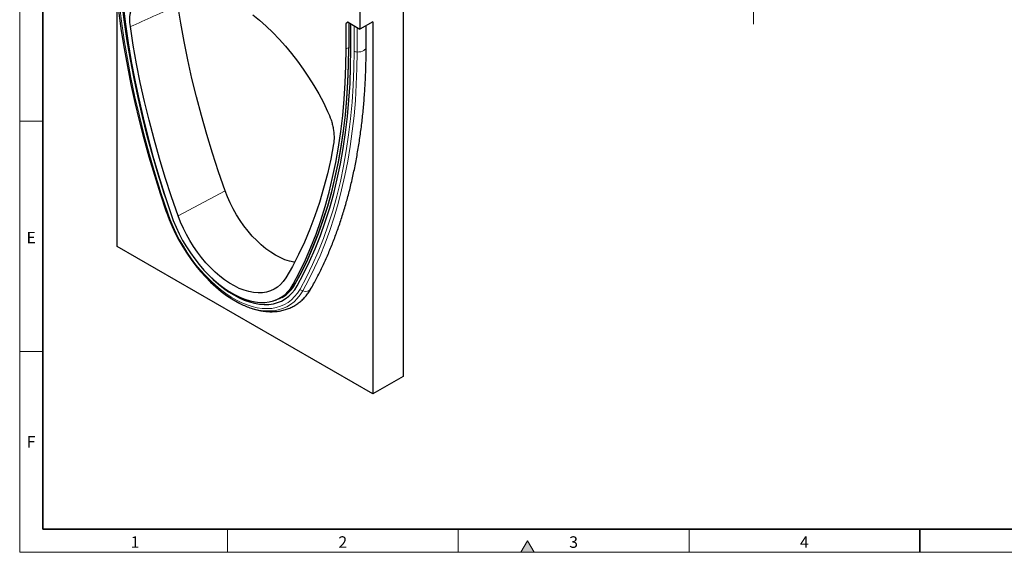
# Model space of a CAD drawing. Units: millimetres. Extents: x 30 to 1245, y -5 to 871.
# Drawn here: x 30 to 670, y 10 to 356 of the extents above; entities that cross this region are included whole.
import ezdxf

# ---------------------------------------------------------------- set-up
doc = ezdxf.new("R2010")
doc.units = ezdxf.units.MM
doc.header["$LTSCALE"] = 2
doc.linetypes.add('SLD-Punktstrich', pattern=[19.05, 15.24, -1.27, 1.27, -1.27])
doc.layers.get('0').update_dxf_attribs({"color": 1})
doc.layers.add('133758', color=7, linetype='Continuous')
doc.layers.add('TANGENT_EDGES', color=4, linetype='Continuous')
doc.layers.add('CENTER_LINE', color=1, linetype='Continuous', lineweight=25)
doc.styles.add('SLDTEXTSTYLE0', font='TXT', dxfattribs={"width": 0.605})

# ---------------------------------------------------------------- blocks, each defined once
blk = doc.blocks.new('1042248-M_E_ISOMETRIC VIEW')
at = {"layer": '133758', "linetype": 'Continuous', "lineweight": 25}
for p, q in [((4351.57, -894.7), (4351.57, -1158.11)), ((4165.6, -1073.61), (4165.6, -910.83)), ((4323.29, -911.02), (4323.29, -932.25)), ((4331.77, -927.61), (4323.29, -932.25)), ((4331.77, -927.61), (4331.77, -1169.54)), ((4314.35, -945.14), (4314.35, -928.66)), ((4314.56, -928.2), (4315.21, -927.83)), ((4315.71, -927.88), (4323.29, -932.25)), ((4316.06, -928.08), (4316.06, -944.63)), ((4317.49, -945.52), (4317.49, -928.91)), ((4327.42, -943.96), (4327.42, -929.99)), ((4331.77, -1169.54), (4165.6, -1073.61)), ((4270.87, -1107.45), (4272.73, -1106.46)), ((4271.97, -1106.87), (4273.13, -1106.26)), ((4351.57, -1158.11), (4331.77, -1169.54))]:
    blk.add_line(p, q, dxfattribs=at)
at = {"layer": '133758', "linetype": 'Continuous', "lineweight": 25, "flags": 128}
for points in [[(4197.72, -1051.43), (4193.76, -1039.47), (4190.02, -1027.53), (4186.51, -1015.6), (4183.23, -1003.7), (4180.19, -991.83), (4177.38, -980.02), (4174.81, -968.25), (4172.47, -956.55), (4170.38, -944.92), (4168.53, -933.37), (4166.93, -921.9), (4165.57, -910.53), (4164.45, -899.27), (4163.59, -888.11), (4162.97, -877.08), (4162.59, -866.17), (4162.47, -855.4)], [(4197.14, -1042.33), (4196.13, -1039.21), (4192.22, -1026.64), (4188.56, -1014.1), (4185.17, -1001.59), (4182.04, -989.12), (4179.17, -976.71), (4176.56, -964.36), (4174.23, -952.09), (4172.16, -939.89), (4170.37, -927.8), (4168.85, -915.8), (4167.61, -903.92), (4166.64, -892.16), (4165.94, -880.54), (4165.53, -869.05), (4165.39, -857.72)], [(4197.14, -1042.33), (4196.13, -1039.21), (4192.22, -1026.64), (4188.56, -1014.1), (4185.17, -1001.59), (4182.04, -989.12), (4179.17, -976.71), (4176.56, -964.36), (4174.23, -952.09), (4172.16, -939.89), (4170.37, -927.8), (4168.85, -915.8), (4167.61, -903.92), (4166.64, -892.16), (4165.94, -880.54), (4165.53, -869.05), (4165.39, -857.72)], [(4166.05, -859.53), (4166.19, -870.79), (4166.6, -882.2), (4167.28, -893.75), (4168.23, -905.42), (4169.46, -917.22), (4170.96, -929.14), (4172.72, -941.15), (4174.75, -953.26), (4177.05, -965.45), (4179.62, -977.71), (4182.44, -990.04), (4185.53, -1002.42), (4188.87, -1014.84), (4192.47, -1027.3), (4196.32, -1039.79), (4200.42, -1052.28)], [(4253.67, -922.94), (4258.09, -926.55), (4262.44, -930.41), (4266.72, -934.52), (4270.92, -938.87), (4275, -943.43), (4278.97, -948.2), (4282.81, -953.15), (4286.51, -958.27), (4290.04, -963.54), (4293.41, -968.95), (4296.6, -974.48), (4299.6, -980.1), (4302.39, -985.8)], [(4235.72, -1037.37), (4231.49, -1025.15), (4227.51, -1012.94), (4223.78, -1000.74), (4220.32, -988.57), (4217.11, -976.44), (4214.17, -964.36), (4211.5, -952.33), (4209.09, -940.37), (4206.96, -928.5), (4205.1, -916.71)], [(4205.24, -1053.74), (4200.92, -1041.28), (4196.87, -1028.82), (4193.08, -1016.38), (4189.55, -1003.97), (4186.3, -991.6), (4183.32, -979.27), (4180.61, -967.01), (4178.18, -954.82), (4176.04, -942.71), (4174.17, -930.7)], [(4279.98, -1098.21), (4284.08, -1090.45), (4287.93, -1082.41), (4291.53, -1074.11), (4294.87, -1065.54), (4297.96, -1056.73), (4300.79, -1047.66), (4303.35, -1038.36), (4305.65, -1028.82), (4307.68, -1019.06), (4309.45, -1009.09), (4310.94, -998.9), (4312.17, -988.52), (4313.12, -977.94), (4313.81, -967.18), (4314.22, -956.24), (4314.35, -945.14)], [(4281.38, -1097.92), (4285.53, -1090.18), (4289.42, -1082.15), (4293.06, -1073.86), (4296.44, -1065.31), (4299.56, -1056.49), (4302.42, -1047.43), (4305.02, -1038.12), (4307.34, -1028.58), (4309.4, -1018.81), (4311.18, -1008.82), (4312.7, -998.62), (4313.94, -988.22), (4314.9, -977.62), (4315.59, -966.84), (4316.01, -955.88), (4316.14, -944.75)], [(4281.41, -1097.58), (4285.55, -1089.84), (4289.44, -1081.82), (4293.08, -1073.54), (4296.46, -1064.99), (4299.57, -1056.18), (4302.43, -1047.12), (4305.02, -1037.82), (4307.35, -1028.28), (4309.4, -1018.52), (4311.19, -1008.54), (4312.7, -998.34), (4313.94, -987.95), (4314.9, -977.36), (4315.59, -966.58), (4316.01, -955.63), (4316.14, -944.5)], [(4282.59, -1099.3), (4286.75, -1091.52), (4290.66, -1083.47), (4294.31, -1075.15), (4297.71, -1066.56), (4300.84, -1057.71), (4303.71, -1048.61), (4306.31, -1039.26), (4308.65, -1029.69), (4310.71, -1019.88), (4312.51, -1009.85), (4314.03, -999.61), (4315.27, -989.17), (4316.24, -978.53), (4316.93, -967.7), (4317.35, -956.7), (4317.49, -945.52)], [(4282.59, -1099.3), (4286.75, -1091.52), (4290.66, -1083.47), (4294.31, -1075.15), (4297.71, -1066.56), (4300.84, -1057.71), (4303.71, -1048.61), (4306.31, -1039.26), (4308.65, -1029.69), (4310.71, -1019.88), (4312.51, -1009.85), (4314.03, -999.61), (4315.27, -989.17), (4316.24, -978.53), (4316.93, -967.7), (4317.35, -956.7), (4317.49, -945.52)], [(4306.23, -1006.93), (4304.37, -1016.79), (4302.22, -1026.42), (4299.79, -1035.81), (4297.09, -1044.95), (4294.11, -1053.83), (4290.85, -1062.45), (4287.33, -1070.79), (4283.54, -1078.86), (4279.48, -1086.63), (4275.16, -1094.11)], [(4280.92, -1083.97), (4280.66, -1083.92), (4277.69, -1083.25), (4274.66, -1082.24), (4271.58, -1080.92), (4268.49, -1079.28), (4265.39, -1077.34), (4262.31, -1075.12), (4259.28, -1072.62), (4256.31, -1069.87), (4253.43, -1066.88), (4250.66, -1063.69), (4248.01, -1060.3), (4245.5, -1056.74), (4243.16, -1053.04), (4240.99, -1049.23), (4239.02, -1045.33), (4237.26, -1041.36), (4235.72, -1037.37)], [(4197.72, -1051.43), (4199.4, -1056.01), (4201.29, -1060.57), (4203.39, -1065.08), (4205.7, -1069.52), (4208.19, -1073.87), (4210.86, -1078.11), (4213.68, -1082.21), (4216.66, -1086.16), (4219.76, -1089.93), (4222.98, -1093.5), (4226.3, -1096.86), (4229.7, -1099.98), (4233.17, -1102.86), (4236.68, -1105.47), (4240.21, -1107.81), (4243.76, -1109.86), (4245.06, -1110.54)], [(4200.42, -1052.28), (4202.03, -1056.69), (4203.86, -1061.07), (4205.91, -1065.4), (4208.16, -1069.66), (4210.61, -1073.82), (4213.23, -1077.86), (4216.01, -1081.75), (4218.94, -1085.46), (4221.99, -1088.99), (4225.15, -1092.29), (4228.4, -1095.37), (4231.72, -1098.19), (4235.09, -1100.74), (4238.5, -1103.01), (4241.91, -1104.98), (4245.31, -1106.64), (4248.68, -1107.98), (4252, -1108.99), (4255.25, -1109.67), (4258.41, -1110.01), (4261.47, -1110.02), (4264.39, -1109.68), (4267.17, -1109), (4269.8, -1107.99), (4272.24, -1106.65), (4274.49, -1105), (4276.54, -1103.03), (4278.38, -1100.76), (4279.98, -1098.21)], [(4275.16, -1094.11), (4273.58, -1096.39), (4271.78, -1098.39), (4269.78, -1100.09), (4267.58, -1101.49), (4265.2, -1102.56), (4262.66, -1103.31), (4259.97, -1103.73), (4257.16, -1103.82), (4254.23, -1103.58), (4251.21, -1103.01), (4248.11, -1102.11), (4244.97, -1100.88), (4241.79, -1099.35), (4238.61, -1097.51), (4235.43, -1095.38), (4232.29, -1092.97), (4229.2, -1090.3), (4226.18, -1087.39), (4223.25, -1084.25), (4220.43, -1080.91), (4217.74, -1077.38), (4215.2, -1073.69), (4212.82, -1069.87), (4210.62, -1065.94), (4208.62, -1061.93), (4206.82, -1057.85), (4205.24, -1053.74)], [(4223.67, -1090.79), (4224.79, -1091.96), (4228.01, -1095.11), (4231.3, -1098.02), (4234.65, -1100.68), (4238.03, -1103.07), (4241.44, -1105.18), (4244.84, -1107), (4248.23, -1108.52), (4251.58, -1109.73), (4254.87, -1110.61), (4258.09, -1111.18), (4261.21, -1111.42), (4264.23, -1111.33), (4267.12, -1110.92), (4269.87, -1110.18), (4272.46, -1109.12), (4274.88, -1107.75), (4277.11, -1106.07), (4279.15, -1104.1), (4280.98, -1101.84), (4282.59, -1099.3)], [(4223.67, -1090.79), (4224.79, -1091.96), (4228.01, -1095.11), (4231.3, -1098.02), (4234.65, -1100.68), (4238.03, -1103.07), (4241.44, -1105.18), (4244.84, -1107), (4248.23, -1108.52), (4251.58, -1109.73), (4254.87, -1110.61), (4258.09, -1111.18), (4261.21, -1111.42), (4264.23, -1111.33), (4267.12, -1110.92), (4269.87, -1110.18), (4272.46, -1109.12), (4274.88, -1107.75), (4277.11, -1106.07), (4279.15, -1104.1), (4280.98, -1101.84), (4282.59, -1099.3)], [(4266.91, -1109.08), (4268.49, -1108.66), (4269.24, -1108.41)]]:
    blk.add_lwpolyline(points, dxfattribs=at)
at = {"layer": '133758', "linetype": 'Continuous', "lineweight": 25}
for centre, radius, start, end in [((4261.52, -1086.86), 22.59, 295.78746, 331.66148), ((4261.22, -1087.01), 22.92, 300.38686, 331.58598)]:
    blk.add_arc(centre, radius, start, end, dxfattribs=at)
for centre, start_param, end_param in [((4315.71, -928.69), 5.498211, 6.283609), ((4315.06, -929.07), 0.000424, 0.785137)]:
    blk.add_ellipse(centre, major_axis=(-0.5, 0.867), ratio=0.576986, start_param=start_param, end_param=end_param, dxfattribs=at)
for points, knots in [([(4174.17, -930.7), (4173.91, -928.9), (4173.81, -927.18), (4173.86, -924.73), (4173.91, -923.93), (4174.05, -922.77), (4174.11, -922.38), (4174.23, -921.64), (4174.31, -921.27), (4174.72, -919.48), (4175.18, -918.19), (4176.09, -916.45), (4176.43, -915.9), (4177.17, -914.89), (4177.58, -914.42), (4178.01, -914)], [0, 0, 0, 0, 0.25, 0.25, 0.375, 0.375, 0.4375, 0.4375, 0.5, 0.5, 0.75, 0.75, 0.875, 0.875, 1, 1, 1, 1]), ([(4291.72, -1100.85), (4292.41, -1099.61), (4294.39, -1096.03), (4297.51, -1089.94), (4301.02, -1082.51), (4304.31, -1074.86), (4307.38, -1067), (4310.25, -1058.92), (4312.9, -1050.65), (4315.33, -1042.18), (4317.55, -1033.52), (4319.54, -1024.67), (4321.31, -1015.64), (4322.86, -1006.44), (4324.19, -997.07), (4325.29, -987.54), (4326.17, -977.86), (4326.82, -968.03), (4327.24, -958.05), (4327.41, -950.01), (4327.42, -945.28), (4327.42, -943.96)], [0, 0, 0, 0, 0.029517, 0.085149, 0.140807, 0.196501, 0.252227, 0.307983, 0.363766, 0.419571, 0.475395, 0.531236, 0.587091, 0.642957, 0.698832, 0.754714, 0.8106, 0.86649, 0.922381, 0.978273, 1, 1, 1, 1]), ([(4302.39, -985.8), (4303.26, -987.65), (4303.99, -989.5), (4304.9, -992.28), (4305.17, -993.2), (4305.53, -994.59), (4305.64, -995.06), (4305.84, -995.98), (4305.93, -996.43), (4306.34, -998.69), (4306.52, -1000.44), (4306.58, -1002.97), (4306.56, -1003.8), (4306.45, -1005.4), (4306.36, -1006.18), (4306.23, -1006.93)], [0, 0, 0, 0, 0.25, 0.25, 0.375, 0.375, 0.4375, 0.4375, 0.5, 0.5, 0.75, 0.75, 0.875, 0.875, 1, 1, 1, 1]), ([(4243.32, -1109.62), (4244.43, -1110.21), (4246.71, -1111.42), (4250.16, -1112.91), (4253.67, -1114.16), (4257.15, -1115.1), (4260.59, -1115.74), (4263.95, -1116.07), (4267.24, -1116.09), (4270.41, -1115.8), (4273.46, -1115.2), (4276.37, -1114.31), (4279.12, -1113.14), (4281.71, -1111.69), (4284.13, -1109.97), (4286.36, -1108), (4288.41, -1105.77), (4290.21, -1103.4), (4291.23, -1101.67), (4291.72, -1100.85)], [0, 0, 0, 0, 0.05869, 0.120456, 0.182163, 0.243712, 0.304976, 0.365813, 0.426083, 0.48568, 0.54456, 0.602758, 0.660392, 0.717646, 0.774744, 0.831858, 0.88921, 0.947002, 1, 1, 1, 1])]:
    blk.add_open_spline(points, degree=3, knots=knots, dxfattribs=at)
at = {"layer": 'TANGENT_EDGES', "linetype": 'Continuous', "lineweight": 18}
for p, q in [((4315.78, -927.92), (4314.35, -928.66)), ((4314.56, -928.2), (4315.37, -927.78)), ((4315.23, -927.81), (4315.21, -927.83)), ((4316.14, -944.75), (4316.14, -928.13)), ((4319.53, -946.7), (4319.53, -930.09)), ((4321.5, -947.21), (4321.5, -931.22)), ((4316.06, -944.21), (4314.35, -945.14)), ((4235.72, -1037.37), (4205.24, -1053.74)), ((4281.51, -1097.39), (4279.98, -1098.21))]:
    blk.add_line(p, q, dxfattribs=at)
at = {"layer": 'TANGENT_EDGES', "linetype": 'Continuous', "lineweight": 18, "flags": 128}
for points in [[(4198.45, -1051.77), (4194.27, -1039.11), (4190.33, -1026.47), (4186.66, -1013.85), (4183.24, -1001.27), (4180.09, -988.73), (4177.2, -976.24), (4174.59, -963.82), (4172.24, -951.47), (4170.16, -939.21), (4168.36, -927.04), (4166.83, -914.97), (4165.58, -903.02), (4164.6, -891.19), (4163.9, -879.49), (4163.48, -867.94), (4163.35, -856.54)], [(4284.43, -1101.4), (4288.61, -1093.58), (4292.54, -1085.47), (4296.22, -1077.1), (4299.63, -1068.46), (4302.79, -1059.56), (4305.67, -1050.4), (4308.29, -1041), (4310.64, -1031.37), (4312.72, -1021.5), (4314.52, -1011.41), (4316.05, -1001.11), (4317.3, -990.61), (4318.28, -979.9), (4318.97, -969.01), (4319.39, -957.94), (4319.53, -946.7)], [(4327.42, -943.96), (4327.39, -944.33), (4327.12, -945.01), (4326.61, -945.65), (4325.87, -946.2), (4324.95, -946.65), (4323.88, -946.98), (4322.71, -947.17), (4321.5, -947.21)], [(4286.25, -1102.54), (4290.21, -1095.16), (4293.95, -1087.52), (4297.46, -1079.65), (4300.74, -1071.53), (4303.78, -1063.18), (4306.59, -1054.61), (4309.17, -1045.81), (4311.5, -1036.81), (4313.59, -1027.59), (4315.44, -1018.17), (4317.04, -1008.56), (4318.4, -998.76), (4319.52, -988.78), (4320.39, -978.63), (4321.01, -968.31), (4321.38, -957.84), (4321.5, -947.21)], [(4197.72, -1051.43), (4197.73, -1051.51), (4197.77, -1051.57), (4197.83, -1051.63), (4197.91, -1051.68), (4198.01, -1051.71), (4198.14, -1051.74), (4198.29, -1051.76), (4198.45, -1051.77)], [(4198.45, -1051.77), (4200.08, -1056.21), (4201.92, -1060.63), (4203.96, -1065.01), (4206.2, -1069.33), (4208.62, -1073.56), (4211.21, -1077.67), (4213.95, -1081.66), (4216.84, -1085.49), (4219.86, -1089.15), (4222.99, -1092.62), (4226.21, -1095.88), (4229.51, -1098.91), (4232.87, -1101.71), (4236.28, -1104.25), (4239.72, -1106.52), (4243.16, -1108.5), (4246.6, -1110.2), (4250, -1111.6), (4253.37, -1112.69), (4256.67, -1113.46), (4259.89, -1113.93), (4263.02, -1114.07), (4266.04, -1113.89), (4268.93, -1113.39), (4271.67, -1112.58), (4274.26, -1111.45), (4276.68, -1110.02), (4278.92, -1108.29), (4280.96, -1106.27), (4282.8, -1103.97), (4284.43, -1101.4)], [(4245.06, -1110.54), (4247.3, -1111.61), (4250.81, -1113.04), (4254.27, -1114.17), (4257.67, -1114.97), (4260.99, -1115.44), (4264.21, -1115.59), (4267.32, -1115.4), (4270.29, -1114.89), (4273.12, -1114.05), (4275.78, -1112.89), (4278.28, -1111.42), (4280.58, -1109.64), (4282.68, -1107.55), (4284.58, -1105.19), (4286.25, -1102.54)], [(4269.24, -1108.41), (4271.13, -1107.66), (4272.82, -1106.79)]]:
    blk.add_lwpolyline(points, dxfattribs=at)
at = {"layer": 'TANGENT_EDGES', "linetype": 'Continuous', "lineweight": 18}
for centre, radius, start, end in [((4316.21, -944.61), 0.151, 185.69601, 245.6243), ((4321.54, -942.95), 4.26, 241.80238, 269.44339), ((4281.53, -1097.76), 0.215, 123.88541, 228.84221), ((4287.28, -1098.87), 3.81, 221.52547, 254.32791), ((4287.91, -1098.2), 4.65, 249.15886, 325.20591)]:
    blk.add_arc(centre, radius, start, end, dxfattribs=at)
blk.add_open_spline([(4205.1, -916.71), (4199.84, -919.08), (4194.58, -921.46), (4189.33, -923.84), (4184.28, -926.12), (4179.22, -928.41), (4174.17, -930.7)], degree=3, knots=[0, 0, 0, 0, 0.02049617, 0.02049617, 0.02049617, 0.04018673, 0.04018673, 0.04018673, 0.04018673], dxfattribs=at)

msp = doc.modelspace()

# ---------------------------------------------------------------- hatches: boundary and pattern name
at = {"linetype": 'Continuous'}
msp.add_hatch(color=256, dxfattribs=at).paths.add_polyline_path([(364.33, 10), (360, 17.5), (355.67, 10)], flags=0)

# ---------------------------------------------------------------- linework, layer by layer
at = {"linetype": 'Continuous', "lineweight": 18}
for p, q in [((30, 871), (30, 10)), ((30, 25), (30, 871)), ((45, 25), (45, 856)), ((45, 290.5), (30, 290.5)), ((45, 140.5), (30, 140.5)), ((165, 25), (165, 10)), ((315, 25), (315, 10)), ((465, 25), (465, 10)), ((360, 17.5), (355.67, 10)), ((364.33, 10), (360, 17.5)), ((30, 10), (1230, 10)), ((355.67, 10), (364.33, 10))]:
    msp.add_line(p, q, dxfattribs=at)
at = {"linetype": 'Continuous', "lineweight": 35}
for p, q in [((45, 856), (45, 25)), ((45, 25), (1215, 25)), ((615, 25), (615, 10))]:
    msp.add_line(p, q, dxfattribs=at)
at = {"layer": 'CENTER_LINE', "linetype": 'SLD-Punktstrich', "lineweight": 18}
msp.add_line((506.93, 688.87), (506.93, 351.87), dxfattribs=at)

# ---------------------------------------------------------------- block references
at = {"layer": '133758'}
msp.add_blockref('1042248-M_E_ISOMETRIC VIEW', (-4072.27, 1282.56), dxfattribs=at)

# ---------------------------------------------------------------- texts
at = {"linetype": 'Continuous', "lineweight": 0, "char_height": 7.5, "attachment_point": 2, "style": 'SLDTEXTSTYLE0'}
for s, insert in [('E', (37.46, 218.42)), ('F', (37.4, 85.67)), ('1', (104.95, 20.42)), ('2', (239.95, 20.42)), ('3', (389.95, 20.42)), ('4', (539.95, 20.42))]:
    msp.add_mtext(s, dxfattribs=dict(at, insert=insert))

doc.saveas('drawing.dxf')
